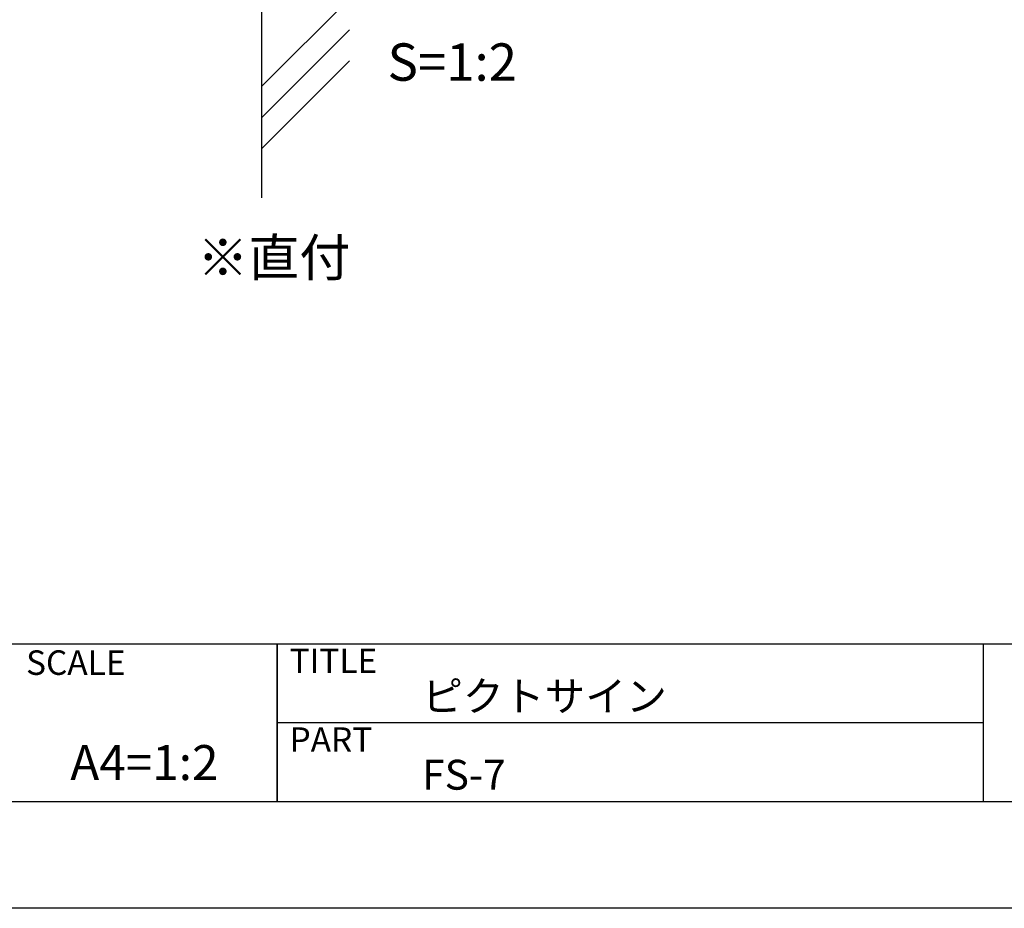
# Model space of a CAD drawing. Units: millimetres. Extents: x 2247 to 2544, y 1252 to 1462.
# Drawn here: x 2372 to 2451, y 1252 to 1323 of the extents above; entities that cross this region are included whole.
import ezdxf
from ezdxf.enums import TextEntityAlignment as Align

# ---------------------------------------------------------------- set-up
doc = ezdxf.new("R2010")
doc.units = ezdxf.units.MM
for name, color, linetype in [('壁', 6, 'Continuous'), ('枠ライン', 9, 'Continuous'), ('枠文字', 4, 'Continuous'), ('注釈', 2, 'Continuous')]:
    doc.layers.add(name, color=color, linetype=linetype)
doc.styles.add('角ゴ', font='txt.shx', dxfattribs={"bigfont": 'extfont.shx'})

msp = doc.modelspace()

# ---------------------------------------------------------------- linework, layer by layer
at = {"layer": '壁'}
for p, q in [((2391.678, 1427.968), (2391.678, 1309.041)), ((2398.749, 1325.042), (2391.678, 1317.971)), ((2398.749, 1322.542), (2391.678, 1315.471)), ((2398.749, 1320.042), (2391.678, 1312.971))]:
    msp.add_line(p, q, dxfattribs=at)
at = {"layer": '枠ライン'}
for p, q in [((2535.323, 1273.221), (2255.099, 1273.222)), ((2392.92, 1273.221), (2392.92, 1260.54)), ((2392.92, 1260.54), (2392.92, 1273.221)), ((2392.92, 1268.04), (2392.92, 1273.221)), ((2449.604, 1273.221), (2449.604, 1260.54)), ((2449.604, 1266.881), (2392.92, 1266.881))]:
    msp.add_line(p, q, dxfattribs=at)
at = {"layer": '枠ライン', "ltscale": 0.3}
for points in [[(2246.711, 1462.001), (2543.711, 1462.001), (2543.711, 1252.001), (2246.711, 1252.001)], [(2255.099, 1452.357), (2535.323, 1452.357), (2535.323, 1260.539), (2255.099, 1260.539)]]:
    msp.add_lwpolyline(points, close=True, dxfattribs=at)

# ---------------------------------------------------------------- texts
at = {"layer": '枠文字', "style": '角ゴ'}
for s, height, p in [('SCALE', 1.9679, (2372.772, 1270.744)), ('TITLE', 1.9679, (2393.921, 1270.884)), ('ピクトサイン', 2.4, (2404.565, 1267.832)), ('PART ', 1.9679, (2393.921, 1264.566)), ('FS-7', 2.4, (2404.565, 1261.527))]:
    msp.add_text(s, height=height, dxfattribs=at).set_placement(p)
msp.add_text('A4=1:2', height=2.808, dxfattribs=at).set_placement((2382.271, 1262.299), align=Align.CENTER)
at = {"layer": '注釈', "linetype": 'Continuous', "style": '角ゴ'}
msp.add_text('S=1:2', height=3, dxfattribs=at).set_placement((2401.79, 1318.447))
at = {"layer": '注釈', "style": '角ゴ'}
msp.add_text('※直付', height=3, dxfattribs=at).set_placement((2386.523, 1302.754))

doc.saveas('drawing.dxf')
